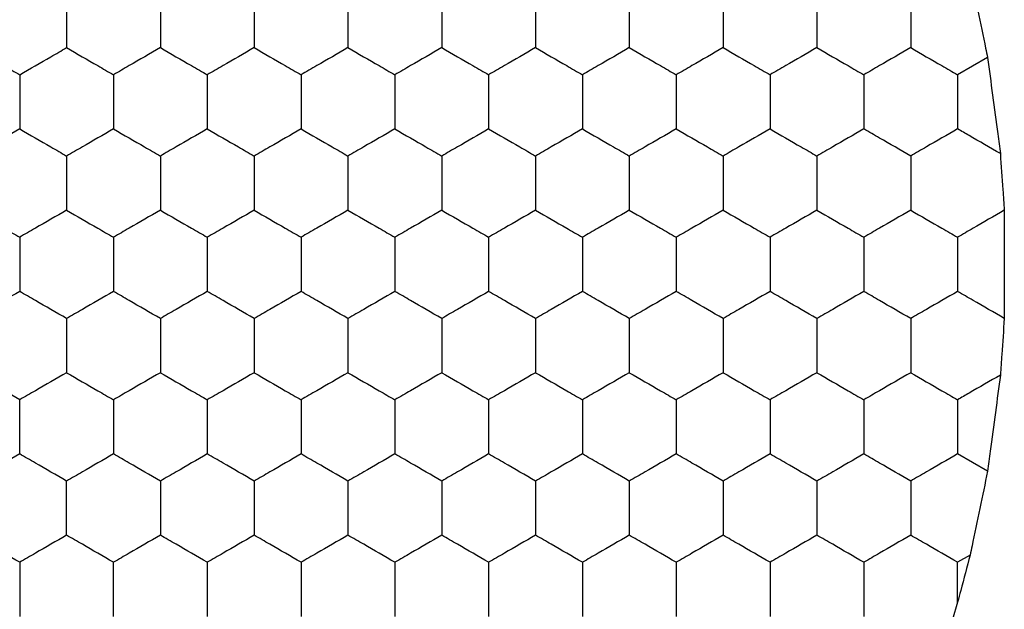
# Model space of a CAD drawing. Units: millimetres. Extents: x 20 to 820, y 20 to 574.
# Drawn here: x 79 to 83, y 432 to 434 of the extents above; entities that cross this region are included whole.
import ezdxf

# ---------------------------------------------------------------- set-up
doc = ezdxf.new("R2010")
doc.units = ezdxf.units.MM
doc.header["$LTSCALE"] = 2

msp = doc.modelspace()

# ---------------------------------------------------------------- linework, layer by layer
at = {"color": 7, "linetype": 'Continuous', "lineweight": 25}
for p, q in [((83.0269, 434.1261), (82.8992, 434.0524)), ((83.0269, 432.3621), (82.8992, 432.4358)), ((82.9527, 432.0048), (82.8992, 431.9739)), ((82.8992, 431.8042), (82.8992, 431.9739)), ((82.8992, 431.8042), (82.878, 431.7307))]:
    msp.add_line(p, q, dxfattribs=at)
for points, knots in [([(82.9527, 434.4834), (82.9636, 434.4314), (82.9853, 434.3273), (83.0111, 434.2027), (83.0243, 434.1391), (83.0269, 434.1261)], [0, 0, 0, 0, 0.4431781, 0.8863199, 1, 1, 1, 1]), ([(79.0992, 434.3988), (79.0992, 434.3475), (79.0992, 434.27), (79.0992, 434.1937), (79.0992, 434.1679)], [0, 0, 0, 0, 0.6614511, 1, 1, 1, 1]), ([(79.4992, 434.3988), (79.4992, 434.3475), (79.4992, 434.27), (79.4992, 434.1937), (79.4992, 434.1679)], [0, 0, 0, 0, 0.6614511, 1, 1, 1, 1]), ([(79.8992, 434.3988), (79.8992, 434.3475), (79.8992, 434.27), (79.8992, 434.1937), (79.8992, 434.1679)], [0, 0, 0, 0, 0.6614511, 1, 1, 1, 1]), ([(80.2992, 434.3988), (80.2992, 434.3475), (80.2992, 434.27), (80.2992, 434.1937), (80.2992, 434.1679)], [0, 0, 0, 0, 0.6614511, 1, 1, 1, 1]), ([(80.6992, 434.3988), (80.6992, 434.3475), (80.6992, 434.27), (80.6992, 434.1937), (80.6992, 434.1679)], [0, 0, 0, 0, 0.6614511, 1, 1, 1, 1]), ([(81.0992, 434.3988), (81.0992, 434.3475), (81.0992, 434.27), (81.0992, 434.1937), (81.0992, 434.1679)], [0, 0, 0, 0, 0.6614511, 1, 1, 1, 1]), ([(81.4992, 434.3988), (81.4992, 434.3475), (81.4992, 434.27), (81.4992, 434.1937), (81.4992, 434.1679)], [0, 0, 0, 0, 0.6614511, 1, 1, 1, 1]), ([(81.8992, 434.3988), (81.8992, 434.3475), (81.8992, 434.27), (81.8992, 434.1937), (81.8992, 434.1679)], [0, 0, 0, 0, 0.6614511, 1, 1, 1, 1]), ([(82.2992, 434.3988), (82.2992, 434.3475), (82.2992, 434.27), (82.2992, 434.1937), (82.2992, 434.1679)], [0, 0, 0, 0, 0.6614511, 1, 1, 1, 1]), ([(82.6992, 434.3988), (82.6992, 434.3475), (82.6992, 434.27), (82.6992, 434.1937), (82.6992, 434.1679)], [0, 0, 0, 0, 0.6614511, 1, 1, 1, 1]), ([(78.6992, 434.1679), (78.7436, 434.1422), (78.8108, 434.1035), (78.8769, 434.0653), (78.8992, 434.0524)], [0, 0, 0, 0, 0.661449, 1, 1, 1, 1]), ([(78.8992, 434.0524), (78.9436, 434.078), (79.0108, 434.1168), (79.0769, 434.1549), (79.0992, 434.1679)], [0, 0, 0, 0, 0.661468, 1, 1, 1, 1]), ([(79.0992, 434.1679), (79.1436, 434.1422), (79.2108, 434.1035), (79.2769, 434.0653), (79.2992, 434.0524)], [0, 0, 0, 0, 0.661468, 1, 1, 1, 1]), ([(79.4992, 434.1679), (79.4548, 434.1422), (79.3877, 434.1035), (79.3216, 434.0653), (79.2992, 434.0524)], [0, 0, 0, 0, 0.661468, 1, 1, 1, 1]), ([(79.4992, 434.1679), (79.5436, 434.1422), (79.6108, 434.1035), (79.6769, 434.0653), (79.6992, 434.0524)], [0, 0, 0, 0, 0.6614127, 1, 1, 1, 1]), ([(79.8992, 434.1679), (79.8548, 434.1422), (79.7877, 434.1035), (79.7216, 434.0653), (79.6992, 434.0524)], [0, 0, 0, 0, 0.661449, 1, 1, 1, 1]), ([(79.8992, 434.1679), (79.9436, 434.1422), (80.0108, 434.1035), (80.0769, 434.0653), (80.0992, 434.0524)], [0, 0, 0, 0, 0.661468, 1, 1, 1, 1]), ([(80.2992, 434.1679), (80.2548, 434.1422), (80.1877, 434.1035), (80.1216, 434.0653), (80.0992, 434.0524)], [0, 0, 0, 0, 0.661468, 1, 1, 1, 1]), ([(80.2992, 434.1679), (80.3436, 434.1422), (80.4108, 434.1035), (80.4769, 434.0653), (80.4992, 434.0524)], [0, 0, 0, 0, 0.6614127, 1, 1, 1, 1]), ([(80.6992, 434.1679), (80.6548, 434.1422), (80.5877, 434.1035), (80.5216, 434.0653), (80.4992, 434.0524)], [0, 0, 0, 0, 0.661449, 1, 1, 1, 1]), ([(80.6992, 434.1679), (80.7436, 434.1422), (80.8108, 434.1035), (80.8769, 434.0653), (80.8992, 434.0524)], [0, 0, 0, 0, 0.661468, 1, 1, 1, 1]), ([(81.0992, 434.1679), (81.0548, 434.1422), (80.9877, 434.1035), (80.9216, 434.0653), (80.8992, 434.0524)], [0, 0, 0, 0, 0.661468, 1, 1, 1, 1]), ([(81.0992, 434.1679), (81.1436, 434.1422), (81.2108, 434.1035), (81.2769, 434.0653), (81.2992, 434.0524)], [0, 0, 0, 0, 0.661468, 1, 1, 1, 1]), ([(81.4992, 434.1679), (81.4548, 434.1422), (81.3877, 434.1035), (81.3216, 434.0653), (81.2992, 434.0524)], [0, 0, 0, 0, 0.661468, 1, 1, 1, 1]), ([(81.4992, 434.1679), (81.5436, 434.1422), (81.6108, 434.1035), (81.6769, 434.0653), (81.6992, 434.0524)], [0, 0, 0, 0, 0.661449, 1, 1, 1, 1]), ([(81.8992, 434.1679), (81.8548, 434.1422), (81.7877, 434.1035), (81.7216, 434.0653), (81.6992, 434.0524)], [0, 0, 0, 0, 0.6614127, 1, 1, 1, 1]), ([(81.8992, 434.1679), (81.9436, 434.1422), (82.0108, 434.1035), (82.0769, 434.0653), (82.0992, 434.0524)], [0, 0, 0, 0, 0.661468, 1, 1, 1, 1]), ([(82.2992, 434.1679), (82.2548, 434.1422), (82.1877, 434.1035), (82.1216, 434.0653), (82.0992, 434.0524)], [0, 0, 0, 0, 0.661468, 1, 1, 1, 1]), ([(82.2992, 434.1679), (82.3436, 434.1422), (82.4108, 434.1035), (82.4769, 434.0653), (82.4992, 434.0524)], [0, 0, 0, 0, 0.661449, 1, 1, 1, 1]), ([(82.6992, 434.1679), (82.6548, 434.1422), (82.5877, 434.1035), (82.5216, 434.0653), (82.4992, 434.0524)], [0, 0, 0, 0, 0.6614127, 1, 1, 1, 1]), ([(82.6992, 434.1679), (82.7436, 434.1422), (82.8108, 434.1035), (82.8769, 434.0653), (82.8992, 434.0524)], [0, 0, 0, 0, 0.661468, 1, 1, 1, 1]), ([(83.0269, 434.1261), (83.0341, 434.0731), (83.0484, 433.9671), (83.0675, 433.8225), (83.0779, 433.7439), (83.0816, 433.7162)], [0, 0, 0, 0, 0.393351, 0.786711, 1, 1, 1, 1]), ([(78.8992, 434.0524), (78.8992, 434.0011), (78.8992, 433.9236), (78.8992, 433.8473), (78.8992, 433.8215)], [0, 0, 0, 0, 0.6614511, 1, 1, 1, 1]), ([(79.2992, 434.0524), (79.2992, 434.0011), (79.2992, 433.9236), (79.2992, 433.8473), (79.2992, 433.8215)], [0, 0, 0, 0, 0.6614511, 1, 1, 1, 1]), ([(79.6992, 434.0524), (79.6992, 434.0011), (79.6992, 433.9236), (79.6992, 433.8473), (79.6992, 433.8215)], [0, 0, 0, 0, 0.6614511, 1, 1, 1, 1]), ([(80.0992, 434.0524), (80.0992, 434.0011), (80.0992, 433.9236), (80.0992, 433.8473), (80.0992, 433.8215)], [0, 0, 0, 0, 0.6614511, 1, 1, 1, 1]), ([(80.4992, 434.0524), (80.4992, 434.0011), (80.4992, 433.9236), (80.4992, 433.8473), (80.4992, 433.8215)], [0, 0, 0, 0, 0.6614511, 1, 1, 1, 1]), ([(80.8992, 434.0524), (80.8992, 434.0011), (80.8992, 433.9236), (80.8992, 433.8473), (80.8992, 433.8215)], [0, 0, 0, 0, 0.6614511, 1, 1, 1, 1]), ([(81.2992, 434.0524), (81.2992, 434.0011), (81.2992, 433.9236), (81.2992, 433.8473), (81.2992, 433.8215)], [0, 0, 0, 0, 0.6614511, 1, 1, 1, 1]), ([(81.6992, 434.0524), (81.6992, 434.0011), (81.6992, 433.9236), (81.6992, 433.8473), (81.6992, 433.8215)], [0, 0, 0, 0, 0.6614511, 1, 1, 1, 1]), ([(82.0992, 434.0524), (82.0992, 434.0011), (82.0992, 433.9236), (82.0992, 433.8473), (82.0992, 433.8215)], [0, 0, 0, 0, 0.6614511, 1, 1, 1, 1]), ([(82.4992, 434.0524), (82.4992, 434.0011), (82.4992, 433.9236), (82.4992, 433.8473), (82.4992, 433.8215)], [0, 0, 0, 0, 0.6614511, 1, 1, 1, 1]), ([(82.8992, 434.0524), (82.8992, 434.0011), (82.8992, 433.9236), (82.8992, 433.8473), (82.8992, 433.8215)], [0, 0, 0, 0, 0.6614511, 1, 1, 1, 1]), ([(78.8992, 433.8215), (78.8548, 433.7958), (78.7877, 433.7571), (78.7216, 433.7189), (78.6992, 433.706)], [0, 0, 0, 0, 0.661454, 1, 1, 1, 1]), ([(78.8992, 433.8215), (78.9436, 433.7958), (79.0108, 433.7571), (79.0769, 433.7189), (79.0992, 433.706)], [0, 0, 0, 0, 0.661473, 1, 1, 1, 1]), ([(79.2992, 433.8215), (79.2548, 433.7958), (79.1877, 433.757), (79.1216, 433.7189), (79.0992, 433.706)], [0, 0, 0, 0, 0.661418, 1, 1, 1, 1]), ([(79.2992, 433.8215), (79.3436, 433.7958), (79.4108, 433.7571), (79.4769, 433.7189), (79.4992, 433.706)], [0, 0, 0, 0, 0.661473, 1, 1, 1, 1]), ([(79.6992, 433.8215), (79.6548, 433.7958), (79.5877, 433.7571), (79.5216, 433.7189), (79.4992, 433.706)], [0, 0, 0, 0, 0.661473, 1, 1, 1, 1]), ([(79.6992, 433.8215), (79.7436, 433.7958), (79.8108, 433.7571), (79.8769, 433.7189), (79.8992, 433.706)], [0, 0, 0, 0, 0.661454, 1, 1, 1, 1]), ([(80.0992, 433.8215), (80.0548, 433.7958), (79.9877, 433.757), (79.9216, 433.7189), (79.8992, 433.706)], [0, 0, 0, 0, 0.661418, 1, 1, 1, 1]), ([(80.0992, 433.8215), (80.1436, 433.7958), (80.2108, 433.7571), (80.2769, 433.7189), (80.2992, 433.706)], [0, 0, 0, 0, 0.661473, 1, 1, 1, 1]), ([(80.4992, 433.8215), (80.4548, 433.7958), (80.3877, 433.7571), (80.3216, 433.7189), (80.2992, 433.706)], [0, 0, 0, 0, 0.661473, 1, 1, 1, 1]), ([(80.4992, 433.8215), (80.5436, 433.7958), (80.6108, 433.7571), (80.6769, 433.7189), (80.6992, 433.706)], [0, 0, 0, 0, 0.661454, 1, 1, 1, 1]), ([(80.8992, 433.8215), (80.8548, 433.7958), (80.7877, 433.757), (80.7216, 433.7189), (80.6992, 433.706)], [0, 0, 0, 0, 0.661418, 1, 1, 1, 1]), ([(80.8992, 433.8215), (80.9436, 433.7958), (81.0108, 433.7571), (81.0769, 433.7189), (81.0992, 433.706)], [0, 0, 0, 0, 0.661473, 1, 1, 1, 1]), ([(81.2992, 433.8215), (81.2548, 433.7958), (81.1877, 433.7571), (81.1216, 433.7189), (81.0992, 433.706)], [0, 0, 0, 0, 0.661473, 1, 1, 1, 1]), ([(81.2992, 433.8215), (81.3436, 433.7958), (81.4108, 433.757), (81.4769, 433.7189), (81.4992, 433.706)], [0, 0, 0, 0, 0.661418, 1, 1, 1, 1]), ([(81.6992, 433.8215), (81.6548, 433.7958), (81.5877, 433.7571), (81.5216, 433.7189), (81.4992, 433.706)], [0, 0, 0, 0, 0.661454, 1, 1, 1, 1]), ([(81.6992, 433.8215), (81.7436, 433.7958), (81.8108, 433.7571), (81.8769, 433.7189), (81.8992, 433.706)], [0, 0, 0, 0, 0.661473, 1, 1, 1, 1]), ([(82.0992, 433.8215), (82.0548, 433.7958), (81.9877, 433.7571), (81.9216, 433.7189), (81.8992, 433.706)], [0, 0, 0, 0, 0.661473, 1, 1, 1, 1]), ([(82.0992, 433.8215), (82.1436, 433.7958), (82.2108, 433.757), (82.2769, 433.7189), (82.2992, 433.706)], [0, 0, 0, 0, 0.661418, 1, 1, 1, 1]), ([(82.4992, 433.8215), (82.4548, 433.7958), (82.3877, 433.7571), (82.3216, 433.7189), (82.2992, 433.706)], [0, 0, 0, 0, 0.661454, 1, 1, 1, 1]), ([(82.6992, 433.706), (82.6548, 433.7316), (82.5877, 433.7704), (82.5216, 433.8085), (82.4992, 433.8215)], [0, 0, 0, 0, 0.66141, 1, 1, 1, 1]), ([(82.8992, 433.8215), (82.8548, 433.7958), (82.7877, 433.7571), (82.7216, 433.7189), (82.6992, 433.706)], [0, 0, 0, 0, 0.661473, 1, 1, 1, 1]), ([(83.0816, 433.7162), (83.0369, 433.742), (82.9754, 433.7775), (82.9156, 433.812), (82.8992, 433.8215)], [0, 0, 0, 0, 0.7268051, 1, 1, 1, 1]), ([(79.0992, 433.706), (79.0992, 433.6547), (79.0992, 433.5772), (79.0992, 433.5009), (79.0992, 433.475)], [0, 0, 0, 0, 0.661457, 1, 1, 1, 1]), ([(79.4992, 433.706), (79.4992, 433.6547), (79.4992, 433.5772), (79.4992, 433.5009), (79.4992, 433.475)], [0, 0, 0, 0, 0.661457, 1, 1, 1, 1]), ([(79.8992, 433.706), (79.8992, 433.6547), (79.8992, 433.5772), (79.8992, 433.5009), (79.8992, 433.475)], [0, 0, 0, 0, 0.661457, 1, 1, 1, 1]), ([(80.2992, 433.706), (80.2992, 433.6547), (80.2992, 433.5772), (80.2992, 433.5009), (80.2992, 433.475)], [0, 0, 0, 0, 0.661457, 1, 1, 1, 1]), ([(80.6992, 433.706), (80.6992, 433.6547), (80.6992, 433.5772), (80.6992, 433.5009), (80.6992, 433.475)], [0, 0, 0, 0, 0.661457, 1, 1, 1, 1]), ([(81.0992, 433.706), (81.0992, 433.6547), (81.0992, 433.5772), (81.0992, 433.5009), (81.0992, 433.475)], [0, 0, 0, 0, 0.661457, 1, 1, 1, 1]), ([(81.4992, 433.706), (81.4992, 433.6547), (81.4992, 433.5772), (81.4992, 433.5009), (81.4992, 433.475)], [0, 0, 0, 0, 0.661457, 1, 1, 1, 1]), ([(81.8992, 433.706), (81.8992, 433.6547), (81.8992, 433.5772), (81.8992, 433.5009), (81.8992, 433.475)], [0, 0, 0, 0, 0.661457, 1, 1, 1, 1]), ([(82.2992, 433.706), (82.2992, 433.6547), (82.2992, 433.5772), (82.2992, 433.5009), (82.2992, 433.475)], [0, 0, 0, 0, 0.661457, 1, 1, 1, 1]), ([(82.6992, 433.706), (82.6992, 433.6547), (82.6992, 433.5772), (82.6992, 433.5009), (82.6992, 433.475)], [0, 0, 0, 0, 0.661457, 1, 1, 1, 1]), ([(83.0816, 433.7162), (83.0851, 433.6645), (83.0908, 433.5832), (83.0963, 433.5036), (83.0983, 433.4745)], [0, 0, 0, 0, 0.634894, 1, 1, 1, 1]), ([(78.6992, 433.475), (78.7436, 433.4494), (78.8108, 433.4106), (78.8769, 433.3725), (78.8992, 433.3596)], [0, 0, 0, 0, 0.6614462, 1, 1, 1, 1]), ([(79.0992, 433.475), (79.0548, 433.4494), (78.9877, 433.4106), (78.9216, 433.3725), (78.8992, 433.3596)], [0, 0, 0, 0, 0.66141, 1, 1, 1, 1]), ([(79.0992, 433.475), (79.1436, 433.4494), (79.2108, 433.4106), (79.2769, 433.3725), (79.2992, 433.3596)], [0, 0, 0, 0, 0.661465, 1, 1, 1, 1]), ([(79.4992, 433.475), (79.4548, 433.4494), (79.3877, 433.4106), (79.3216, 433.3725), (79.2992, 433.3596)], [0, 0, 0, 0, 0.661465, 1, 1, 1, 1]), ([(79.4992, 433.475), (79.5436, 433.4494), (79.6108, 433.4106), (79.6769, 433.3725), (79.6992, 433.3596)], [0, 0, 0, 0, 0.66141, 1, 1, 1, 1]), ([(79.8992, 433.475), (79.8548, 433.4494), (79.7877, 433.4106), (79.7216, 433.3725), (79.6992, 433.3596)], [0, 0, 0, 0, 0.6614462, 1, 1, 1, 1]), ([(79.8992, 433.475), (79.9436, 433.4494), (80.0108, 433.4106), (80.0769, 433.3725), (80.0992, 433.3596)], [0, 0, 0, 0, 0.661465, 1, 1, 1, 1]), ([(80.2992, 433.475), (80.2548, 433.4494), (80.1877, 433.4106), (80.1216, 433.3725), (80.0992, 433.3596)], [0, 0, 0, 0, 0.661465, 1, 1, 1, 1]), ([(80.2992, 433.475), (80.3436, 433.4494), (80.4108, 433.4106), (80.4769, 433.3725), (80.4992, 433.3596)], [0, 0, 0, 0, 0.66141, 1, 1, 1, 1]), ([(80.6992, 433.475), (80.6548, 433.4494), (80.5877, 433.4106), (80.5216, 433.3725), (80.4992, 433.3596)], [0, 0, 0, 0, 0.6614462, 1, 1, 1, 1]), ([(80.6992, 433.475), (80.7436, 433.4494), (80.8108, 433.4106), (80.8769, 433.3725), (80.8992, 433.3596)], [0, 0, 0, 0, 0.661465, 1, 1, 1, 1]), ([(81.0992, 433.475), (81.0548, 433.4494), (80.9877, 433.4106), (80.9216, 433.3725), (80.8992, 433.3596)], [0, 0, 0, 0, 0.661465, 1, 1, 1, 1]), ([(81.0992, 433.475), (81.1436, 433.4494), (81.2108, 433.4106), (81.2769, 433.3725), (81.2992, 433.3596)], [0, 0, 0, 0, 0.661465, 1, 1, 1, 1]), ([(81.4992, 433.475), (81.4548, 433.4494), (81.3877, 433.4106), (81.3216, 433.3725), (81.2992, 433.3596)], [0, 0, 0, 0, 0.661465, 1, 1, 1, 1]), ([(81.4992, 433.475), (81.5436, 433.4494), (81.6108, 433.4106), (81.6769, 433.3725), (81.6992, 433.3596)], [0, 0, 0, 0, 0.6614462, 1, 1, 1, 1]), ([(81.8992, 433.475), (81.8548, 433.4494), (81.7877, 433.4106), (81.7216, 433.3725), (81.6992, 433.3596)], [0, 0, 0, 0, 0.66141, 1, 1, 1, 1]), ([(81.8992, 433.475), (81.9436, 433.4494), (82.0108, 433.4106), (82.0769, 433.3725), (82.0992, 433.3596)], [0, 0, 0, 0, 0.661465, 1, 1, 1, 1]), ([(82.2992, 433.475), (82.2548, 433.4494), (82.1877, 433.4106), (82.1216, 433.3725), (82.0992, 433.3596)], [0, 0, 0, 0, 0.661465, 1, 1, 1, 1]), ([(82.2992, 433.475), (82.3436, 433.4494), (82.4108, 433.4106), (82.4769, 433.3725), (82.4992, 433.3596)], [0, 0, 0, 0, 0.6614462, 1, 1, 1, 1]), ([(82.6992, 433.475), (82.6548, 433.4494), (82.5877, 433.4106), (82.5216, 433.3725), (82.4992, 433.3596)], [0, 0, 0, 0, 0.66141, 1, 1, 1, 1]), ([(82.6992, 433.475), (82.7436, 433.4494), (82.8108, 433.4106), (82.8769, 433.3725), (82.8992, 433.3596)], [0, 0, 0, 0, 0.661465, 1, 1, 1, 1]), ([(83.0983, 433.4745), (83.0539, 433.4489), (82.987, 433.4103), (82.9213, 433.3723), (82.8992, 433.3596)], [0, 0, 0, 0, 0.6646171, 1, 1, 1, 1]), ([(83.0983, 433.4745), (83.0984, 433.4222), (83.0985, 433.3175), (83.0984, 433.1528), (83.0984, 433.0573), (83.0983, 433.0137)], [0, 0, 0, 0, 0.3520812, 0.7041515, 1, 1, 1, 1]), ([(78.8992, 433.3596), (78.8992, 433.3083), (78.8992, 433.2308), (78.8992, 433.1545), (78.8992, 433.1286)], [0, 0, 0, 0, 0.6614407, 1, 1, 1, 1]), ([(79.2992, 433.3596), (79.2992, 433.3083), (79.2992, 433.2308), (79.2992, 433.1545), (79.2992, 433.1286)], [0, 0, 0, 0, 0.6614407, 1, 1, 1, 1]), ([(79.6992, 433.3596), (79.6992, 433.3083), (79.6992, 433.2308), (79.6992, 433.1545), (79.6992, 433.1286)], [0, 0, 0, 0, 0.6614407, 1, 1, 1, 1]), ([(80.0992, 433.3596), (80.0992, 433.3083), (80.0992, 433.2308), (80.0992, 433.1545), (80.0992, 433.1286)], [0, 0, 0, 0, 0.6614407, 1, 1, 1, 1]), ([(80.4992, 433.3596), (80.4992, 433.3083), (80.4992, 433.2308), (80.4992, 433.1545), (80.4992, 433.1286)], [0, 0, 0, 0, 0.6614407, 1, 1, 1, 1]), ([(80.8992, 433.3596), (80.8992, 433.3083), (80.8992, 433.2308), (80.8992, 433.1545), (80.8992, 433.1286)], [0, 0, 0, 0, 0.6614407, 1, 1, 1, 1]), ([(81.2992, 433.3596), (81.2992, 433.3083), (81.2992, 433.2308), (81.2992, 433.1545), (81.2992, 433.1286)], [0, 0, 0, 0, 0.6614407, 1, 1, 1, 1]), ([(81.6992, 433.3596), (81.6992, 433.3083), (81.6992, 433.2308), (81.6992, 433.1545), (81.6992, 433.1286)], [0, 0, 0, 0, 0.6614407, 1, 1, 1, 1]), ([(82.0992, 433.3596), (82.0992, 433.3083), (82.0992, 433.2308), (82.0992, 433.1545), (82.0992, 433.1286)], [0, 0, 0, 0, 0.6614407, 1, 1, 1, 1]), ([(82.4992, 433.3596), (82.4992, 433.3083), (82.4992, 433.2308), (82.4992, 433.1545), (82.4992, 433.1286)], [0, 0, 0, 0, 0.6614407, 1, 1, 1, 1]), ([(82.8992, 433.3596), (82.8992, 433.3083), (82.8992, 433.2308), (82.8992, 433.1545), (82.8992, 433.1286)], [0, 0, 0, 0, 0.6614407, 1, 1, 1, 1]), ([(78.8992, 433.1286), (78.8548, 433.103), (78.7877, 433.0642), (78.7216, 433.0261), (78.6992, 433.0132)], [0, 0, 0, 0, 0.6614462, 1, 1, 1, 1]), ([(79.0992, 433.0132), (79.0548, 433.0388), (78.9877, 433.0776), (78.9216, 433.1157), (78.8992, 433.1286)], [0, 0, 0, 0, 0.661418, 1, 1, 1, 1]), ([(79.2992, 433.1286), (79.2548, 433.103), (79.1877, 433.0642), (79.1216, 433.0261), (79.0992, 433.0132)], [0, 0, 0, 0, 0.66141, 1, 1, 1, 1]), ([(79.4992, 433.0132), (79.4548, 433.0388), (79.3877, 433.0776), (79.3216, 433.1157), (79.2992, 433.1286)], [0, 0, 0, 0, 0.661473, 1, 1, 1, 1]), ([(79.6992, 433.1286), (79.6548, 433.103), (79.5877, 433.0642), (79.5216, 433.0261), (79.4992, 433.0132)], [0, 0, 0, 0, 0.661465, 1, 1, 1, 1]), ([(79.8992, 433.0132), (79.8548, 433.0388), (79.7877, 433.0776), (79.7216, 433.1157), (79.6992, 433.1286)], [0, 0, 0, 0, 0.661454, 1, 1, 1, 1]), ([(80.0992, 433.1286), (80.0548, 433.103), (79.9877, 433.0642), (79.9216, 433.0261), (79.8992, 433.0132)], [0, 0, 0, 0, 0.66141, 1, 1, 1, 1]), ([(80.2992, 433.0132), (80.2548, 433.0388), (80.1877, 433.0776), (80.1216, 433.1157), (80.0992, 433.1286)], [0, 0, 0, 0, 0.661473, 1, 1, 1, 1]), ([(80.4992, 433.1286), (80.4548, 433.103), (80.3877, 433.0642), (80.3216, 433.0261), (80.2992, 433.0132)], [0, 0, 0, 0, 0.661465, 1, 1, 1, 1]), ([(80.6992, 433.0132), (80.6548, 433.0388), (80.5877, 433.0776), (80.5216, 433.1157), (80.4992, 433.1286)], [0, 0, 0, 0, 0.661454, 1, 1, 1, 1]), ([(80.8992, 433.1286), (80.8548, 433.103), (80.7877, 433.0642), (80.7216, 433.0261), (80.6992, 433.0132)], [0, 0, 0, 0, 0.66141, 1, 1, 1, 1]), ([(81.0992, 433.0132), (81.0548, 433.0388), (80.9877, 433.0776), (80.9216, 433.1157), (80.8992, 433.1286)], [0, 0, 0, 0, 0.661473, 1, 1, 1, 1]), ([(81.2992, 433.1286), (81.2548, 433.103), (81.1877, 433.0642), (81.1216, 433.0261), (81.0992, 433.0132)], [0, 0, 0, 0, 0.661465, 1, 1, 1, 1]), ([(81.4992, 433.0132), (81.4548, 433.0388), (81.3877, 433.0776), (81.3216, 433.1157), (81.2992, 433.1286)], [0, 0, 0, 0, 0.661473, 1, 1, 1, 1]), ([(81.6992, 433.1286), (81.6548, 433.103), (81.5877, 433.0642), (81.5216, 433.0261), (81.4992, 433.0132)], [0, 0, 0, 0, 0.6614462, 1, 1, 1, 1]), ([(81.8992, 433.0132), (81.8548, 433.0388), (81.7877, 433.0776), (81.7216, 433.1157), (81.6992, 433.1286)], [0, 0, 0, 0, 0.661418, 1, 1, 1, 1]), ([(82.0992, 433.1286), (82.0548, 433.103), (81.9877, 433.0642), (81.9216, 433.0261), (81.8992, 433.0132)], [0, 0, 0, 0, 0.661465, 1, 1, 1, 1]), ([(82.2992, 433.0132), (82.2548, 433.0388), (82.1877, 433.0776), (82.1216, 433.1157), (82.0992, 433.1286)], [0, 0, 0, 0, 0.661473, 1, 1, 1, 1]), ([(82.4992, 433.1286), (82.4548, 433.103), (82.3877, 433.0642), (82.3216, 433.0261), (82.2992, 433.0132)], [0, 0, 0, 0, 0.6614462, 1, 1, 1, 1]), ([(82.6992, 433.0132), (82.6548, 433.0388), (82.5877, 433.0776), (82.5216, 433.1157), (82.4992, 433.1286)], [0, 0, 0, 0, 0.661418, 1, 1, 1, 1]), ([(82.8992, 433.1286), (82.8548, 433.103), (82.7877, 433.0642), (82.7216, 433.0261), (82.6992, 433.0132)], [0, 0, 0, 0, 0.661465, 1, 1, 1, 1]), ([(83.0983, 433.0137), (83.0539, 433.0393), (82.987, 433.0779), (82.9213, 433.1159), (82.8992, 433.1286)], [0, 0, 0, 0, 0.6646144, 1, 1, 1, 1]), ([(79.0992, 433.0132), (79.0992, 432.9619), (79.0992, 432.8844), (79.0992, 432.8081), (79.0992, 432.7822)], [0, 0, 0, 0, 0.6614511, 1, 1, 1, 1]), ([(79.4992, 433.0132), (79.4992, 432.9619), (79.4992, 432.8844), (79.4992, 432.8081), (79.4992, 432.7822)], [0, 0, 0, 0, 0.6614511, 1, 1, 1, 1]), ([(79.8992, 433.0132), (79.8992, 432.9619), (79.8992, 432.8844), (79.8992, 432.8081), (79.8992, 432.7822)], [0, 0, 0, 0, 0.6614511, 1, 1, 1, 1]), ([(80.2992, 433.0132), (80.2992, 432.9619), (80.2992, 432.8844), (80.2992, 432.8081), (80.2992, 432.7822)], [0, 0, 0, 0, 0.6614511, 1, 1, 1, 1]), ([(80.6992, 433.0132), (80.6992, 432.9619), (80.6992, 432.8844), (80.6992, 432.8081), (80.6992, 432.7822)], [0, 0, 0, 0, 0.6614511, 1, 1, 1, 1]), ([(81.0992, 433.0132), (81.0992, 432.9619), (81.0992, 432.8844), (81.0992, 432.8081), (81.0992, 432.7822)], [0, 0, 0, 0, 0.6614511, 1, 1, 1, 1]), ([(81.4992, 433.0132), (81.4992, 432.9619), (81.4992, 432.8844), (81.4992, 432.8081), (81.4992, 432.7822)], [0, 0, 0, 0, 0.6614511, 1, 1, 1, 1]), ([(81.8992, 433.0132), (81.8992, 432.9619), (81.8992, 432.8844), (81.8992, 432.8081), (81.8992, 432.7822)], [0, 0, 0, 0, 0.6614511, 1, 1, 1, 1]), ([(82.2992, 433.0132), (82.2992, 432.9619), (82.2992, 432.8844), (82.2992, 432.8081), (82.2992, 432.7822)], [0, 0, 0, 0, 0.6614511, 1, 1, 1, 1]), ([(82.6992, 433.0132), (82.6992, 432.9619), (82.6992, 432.8844), (82.6992, 432.8081), (82.6992, 432.7822)], [0, 0, 0, 0, 0.6614511, 1, 1, 1, 1]), ([(83.0983, 433.0137), (83.0948, 432.9624), (83.0891, 432.8816), (83.0836, 432.8013), (83.0816, 432.772)], [0, 0, 0, 0, 0.634886, 1, 1, 1, 1]), ([(78.8992, 432.6668), (78.8548, 432.6924), (78.7877, 432.7312), (78.7216, 432.7693), (78.6992, 432.7822)], [0, 0, 0, 0, 0.661449, 1, 1, 1, 1]), ([(79.0992, 432.7822), (79.0548, 432.7566), (78.9877, 432.7178), (78.9216, 432.6797), (78.8992, 432.6668)], [0, 0, 0, 0, 0.6614127, 1, 1, 1, 1]), ([(79.0992, 432.7822), (79.1436, 432.7566), (79.2108, 432.7178), (79.2769, 432.6797), (79.2992, 432.6668)], [0, 0, 0, 0, 0.661468, 1, 1, 1, 1]), ([(79.4992, 432.7822), (79.4548, 432.7566), (79.3877, 432.7178), (79.3216, 432.6797), (79.2992, 432.6668)], [0, 0, 0, 0, 0.661468, 1, 1, 1, 1]), ([(79.4992, 432.7822), (79.5436, 432.7566), (79.6108, 432.7178), (79.6769, 432.6797), (79.6992, 432.6668)], [0, 0, 0, 0, 0.6614127, 1, 1, 1, 1]), ([(79.8992, 432.7822), (79.8548, 432.7566), (79.7877, 432.7178), (79.7216, 432.6797), (79.6992, 432.6668)], [0, 0, 0, 0, 0.661449, 1, 1, 1, 1]), ([(79.8992, 432.7822), (79.9436, 432.7566), (80.0108, 432.7178), (80.0769, 432.6797), (80.0992, 432.6668)], [0, 0, 0, 0, 0.661468, 1, 1, 1, 1]), ([(80.2992, 432.7822), (80.2548, 432.7566), (80.1877, 432.7178), (80.1216, 432.6797), (80.0992, 432.6668)], [0, 0, 0, 0, 0.661468, 1, 1, 1, 1]), ([(80.2992, 432.7822), (80.3436, 432.7566), (80.4108, 432.7178), (80.4769, 432.6797), (80.4992, 432.6668)], [0, 0, 0, 0, 0.6614127, 1, 1, 1, 1]), ([(80.6992, 432.7822), (80.6548, 432.7566), (80.5877, 432.7178), (80.5216, 432.6797), (80.4992, 432.6668)], [0, 0, 0, 0, 0.661449, 1, 1, 1, 1]), ([(80.6992, 432.7822), (80.7436, 432.7566), (80.8108, 432.7178), (80.8769, 432.6797), (80.8992, 432.6668)], [0, 0, 0, 0, 0.661468, 1, 1, 1, 1]), ([(81.0992, 432.7822), (81.0548, 432.7566), (80.9877, 432.7178), (80.9216, 432.6797), (80.8992, 432.6668)], [0, 0, 0, 0, 0.661468, 1, 1, 1, 1]), ([(81.0992, 432.7822), (81.1436, 432.7566), (81.2108, 432.7178), (81.2769, 432.6797), (81.2992, 432.6668)], [0, 0, 0, 0, 0.661468, 1, 1, 1, 1]), ([(81.4992, 432.7822), (81.4548, 432.7566), (81.3877, 432.7178), (81.3216, 432.6797), (81.2992, 432.6668)], [0, 0, 0, 0, 0.661468, 1, 1, 1, 1]), ([(81.4992, 432.7822), (81.5436, 432.7566), (81.6108, 432.7178), (81.6769, 432.6797), (81.6992, 432.6668)], [0, 0, 0, 0, 0.661449, 1, 1, 1, 1]), ([(81.8992, 432.7822), (81.8548, 432.7566), (81.7877, 432.7178), (81.7216, 432.6797), (81.6992, 432.6668)], [0, 0, 0, 0, 0.6614127, 1, 1, 1, 1]), ([(81.8992, 432.7822), (81.9436, 432.7566), (82.0108, 432.7178), (82.0769, 432.6797), (82.0992, 432.6668)], [0, 0, 0, 0, 0.661468, 1, 1, 1, 1]), ([(82.2992, 432.7822), (82.2548, 432.7566), (82.1877, 432.7178), (82.1216, 432.6797), (82.0992, 432.6668)], [0, 0, 0, 0, 0.661468, 1, 1, 1, 1]), ([(82.2992, 432.7822), (82.3436, 432.7566), (82.4108, 432.7178), (82.4769, 432.6797), (82.4992, 432.6668)], [0, 0, 0, 0, 0.661449, 1, 1, 1, 1]), ([(82.6992, 432.7822), (82.6548, 432.7566), (82.5877, 432.7178), (82.5216, 432.6797), (82.4992, 432.6668)], [0, 0, 0, 0, 0.6614127, 1, 1, 1, 1]), ([(82.6992, 432.7822), (82.7436, 432.7566), (82.8108, 432.7178), (82.8769, 432.6797), (82.8992, 432.6668)], [0, 0, 0, 0, 0.661468, 1, 1, 1, 1]), ([(83.0816, 432.772), (83.0369, 432.7462), (82.9754, 432.7108), (82.9156, 432.6762), (82.8992, 432.6668)], [0, 0, 0, 0, 0.726796, 1, 1, 1, 1]), ([(83.0816, 432.772), (83.0747, 432.7197), (83.0609, 432.6152), (83.0414, 432.4702), (83.0307, 432.3902), (83.0269, 432.3621)], [0, 0, 0, 0, 0.393423, 0.786856, 1, 1, 1, 1]), ([(78.8992, 432.4358), (78.8992, 432.4871), (78.8992, 432.5646), (78.8992, 432.6409), (78.8992, 432.6668)], [0, 0, 0, 0, 0.6614511, 1, 1, 1, 1]), ([(79.2992, 432.6668), (79.2992, 432.6155), (79.2992, 432.538), (79.2992, 432.4616), (79.2992, 432.4358)], [0, 0, 0, 0, 0.6614511, 1, 1, 1, 1]), ([(79.6992, 432.6668), (79.6992, 432.6155), (79.6992, 432.538), (79.6992, 432.4616), (79.6992, 432.4358)], [0, 0, 0, 0, 0.6614511, 1, 1, 1, 1]), ([(80.0992, 432.6668), (80.0992, 432.6155), (80.0992, 432.538), (80.0992, 432.4616), (80.0992, 432.4358)], [0, 0, 0, 0, 0.6614511, 1, 1, 1, 1]), ([(80.4992, 432.6668), (80.4992, 432.6155), (80.4992, 432.538), (80.4992, 432.4616), (80.4992, 432.4358)], [0, 0, 0, 0, 0.6614511, 1, 1, 1, 1]), ([(80.8992, 432.6668), (80.8992, 432.6155), (80.8992, 432.538), (80.8992, 432.4616), (80.8992, 432.4358)], [0, 0, 0, 0, 0.6614511, 1, 1, 1, 1]), ([(81.2992, 432.6668), (81.2992, 432.6155), (81.2992, 432.538), (81.2992, 432.4616), (81.2992, 432.4358)], [0, 0, 0, 0, 0.6614511, 1, 1, 1, 1]), ([(81.6992, 432.6668), (81.6992, 432.6155), (81.6992, 432.538), (81.6992, 432.4616), (81.6992, 432.4358)], [0, 0, 0, 0, 0.6614511, 1, 1, 1, 1]), ([(82.0992, 432.6668), (82.0992, 432.6155), (82.0992, 432.538), (82.0992, 432.4616), (82.0992, 432.4358)], [0, 0, 0, 0, 0.6614511, 1, 1, 1, 1]), ([(82.4992, 432.6668), (82.4992, 432.6155), (82.4992, 432.538), (82.4992, 432.4616), (82.4992, 432.4358)], [0, 0, 0, 0, 0.6614511, 1, 1, 1, 1]), ([(82.8992, 432.6668), (82.8992, 432.6155), (82.8992, 432.538), (82.8992, 432.4616), (82.8992, 432.4358)], [0, 0, 0, 0, 0.6614511, 1, 1, 1, 1]), ([(78.8992, 432.4358), (78.8548, 432.4102), (78.7877, 432.3714), (78.7216, 432.3333), (78.6992, 432.3203)], [0, 0, 0, 0, 0.661454, 1, 1, 1, 1]), ([(79.0992, 432.3203), (79.0548, 432.346), (78.9877, 432.3847), (78.9216, 432.4229), (78.8992, 432.4358)], [0, 0, 0, 0, 0.66141, 1, 1, 1, 1]), ([(79.2992, 432.4358), (79.2548, 432.4102), (79.1877, 432.3714), (79.1216, 432.3333), (79.0992, 432.3203)], [0, 0, 0, 0, 0.661418, 1, 1, 1, 1]), ([(79.4992, 432.3203), (79.4548, 432.346), (79.3877, 432.3847), (79.3216, 432.4229), (79.2992, 432.4358)], [0, 0, 0, 0, 0.661465, 1, 1, 1, 1]), ([(79.6992, 432.4358), (79.6548, 432.4102), (79.5877, 432.3714), (79.5216, 432.3333), (79.4992, 432.3203)], [0, 0, 0, 0, 0.661473, 1, 1, 1, 1]), ([(79.8992, 432.3203), (79.8548, 432.346), (79.7877, 432.3847), (79.7216, 432.4229), (79.6992, 432.4358)], [0, 0, 0, 0, 0.6614462, 1, 1, 1, 1]), ([(80.0992, 432.4358), (80.0548, 432.4102), (79.9877, 432.3714), (79.9216, 432.3333), (79.8992, 432.3203)], [0, 0, 0, 0, 0.661418, 1, 1, 1, 1]), ([(80.2992, 432.3203), (80.2548, 432.346), (80.1877, 432.3847), (80.1216, 432.4229), (80.0992, 432.4358)], [0, 0, 0, 0, 0.661465, 1, 1, 1, 1]), ([(80.4992, 432.4358), (80.4548, 432.4102), (80.3877, 432.3714), (80.3216, 432.3333), (80.2992, 432.3203)], [0, 0, 0, 0, 0.661473, 1, 1, 1, 1]), ([(80.6992, 432.3203), (80.6548, 432.346), (80.5877, 432.3847), (80.5216, 432.4229), (80.4992, 432.4358)], [0, 0, 0, 0, 0.6614462, 1, 1, 1, 1]), ([(80.8992, 432.4358), (80.8548, 432.4102), (80.7877, 432.3714), (80.7216, 432.3333), (80.6992, 432.3203)], [0, 0, 0, 0, 0.661418, 1, 1, 1, 1]), ([(81.0992, 432.3203), (81.0548, 432.346), (80.9877, 432.3847), (80.9216, 432.4229), (80.8992, 432.4358)], [0, 0, 0, 0, 0.661465, 1, 1, 1, 1]), ([(81.2992, 432.4358), (81.2548, 432.4102), (81.1877, 432.3714), (81.1216, 432.3333), (81.0992, 432.3203)], [0, 0, 0, 0, 0.661473, 1, 1, 1, 1]), ([(81.4992, 432.3203), (81.4548, 432.346), (81.3877, 432.3847), (81.3216, 432.4229), (81.2992, 432.4358)], [0, 0, 0, 0, 0.661465, 1, 1, 1, 1]), ([(81.6992, 432.4358), (81.6548, 432.4102), (81.5877, 432.3714), (81.5216, 432.3333), (81.4992, 432.3203)], [0, 0, 0, 0, 0.661454, 1, 1, 1, 1]), ([(81.8992, 432.3203), (81.8548, 432.346), (81.7877, 432.3847), (81.7216, 432.4229), (81.6992, 432.4358)], [0, 0, 0, 0, 0.66141, 1, 1, 1, 1]), ([(82.0992, 432.4358), (82.0548, 432.4102), (81.9877, 432.3714), (81.9216, 432.3333), (81.8992, 432.3203)], [0, 0, 0, 0, 0.661473, 1, 1, 1, 1]), ([(82.2992, 432.3203), (82.2548, 432.346), (82.1877, 432.3847), (82.1216, 432.4229), (82.0992, 432.4358)], [0, 0, 0, 0, 0.661465, 1, 1, 1, 1]), ([(82.4992, 432.4358), (82.4548, 432.4102), (82.3877, 432.3714), (82.3216, 432.3333), (82.2992, 432.3203)], [0, 0, 0, 0, 0.661454, 1, 1, 1, 1]), ([(82.6992, 432.3203), (82.6548, 432.346), (82.5877, 432.3847), (82.5216, 432.4229), (82.4992, 432.4358)], [0, 0, 0, 0, 0.66141, 1, 1, 1, 1]), ([(82.8992, 432.4358), (82.8548, 432.4102), (82.7877, 432.3714), (82.7216, 432.3333), (82.6992, 432.3203)], [0, 0, 0, 0, 0.661473, 1, 1, 1, 1]), ([(83.0269, 432.3621), (83.0161, 432.3098), (82.9946, 432.2054), (82.9685, 432.081), (82.9554, 432.0177), (82.9527, 432.0048)], [0, 0, 0, 0, 0.443225, 0.88641, 1, 1, 1, 1]), ([(79.0992, 432.0894), (79.0992, 432.1407), (79.0992, 432.2182), (79.0992, 432.2945), (79.0992, 432.3203)], [0, 0, 0, 0, 0.6614407, 1, 1, 1, 1]), ([(79.4992, 432.3203), (79.4992, 432.2691), (79.4992, 432.1915), (79.4992, 432.1152), (79.4992, 432.0894)], [0, 0, 0, 0, 0.661457, 1, 1, 1, 1]), ([(79.8992, 432.3203), (79.8992, 432.2691), (79.8992, 432.1915), (79.8992, 432.1152), (79.8992, 432.0894)], [0, 0, 0, 0, 0.661457, 1, 1, 1, 1]), ([(80.2992, 432.3203), (80.2992, 432.2691), (80.2992, 432.1915), (80.2992, 432.1152), (80.2992, 432.0894)], [0, 0, 0, 0, 0.661457, 1, 1, 1, 1]), ([(80.6992, 432.3203), (80.6992, 432.2691), (80.6992, 432.1915), (80.6992, 432.1152), (80.6992, 432.0894)], [0, 0, 0, 0, 0.661457, 1, 1, 1, 1]), ([(81.0992, 432.3203), (81.0992, 432.2691), (81.0992, 432.1915), (81.0992, 432.1152), (81.0992, 432.0894)], [0, 0, 0, 0, 0.661457, 1, 1, 1, 1]), ([(81.4992, 432.3203), (81.4992, 432.2691), (81.4992, 432.1915), (81.4992, 432.1152), (81.4992, 432.0894)], [0, 0, 0, 0, 0.661457, 1, 1, 1, 1]), ([(81.8992, 432.3203), (81.8992, 432.2691), (81.8992, 432.1915), (81.8992, 432.1152), (81.8992, 432.0894)], [0, 0, 0, 0, 0.661457, 1, 1, 1, 1]), ([(82.2992, 432.3203), (82.2992, 432.2691), (82.2992, 432.1915), (82.2992, 432.1152), (82.2992, 432.0894)], [0, 0, 0, 0, 0.661457, 1, 1, 1, 1]), ([(82.6992, 432.3203), (82.6992, 432.2691), (82.6992, 432.1915), (82.6992, 432.1152), (82.6992, 432.0894)], [0, 0, 0, 0, 0.661457, 1, 1, 1, 1]), ([(78.8992, 431.9739), (78.8548, 431.9996), (78.7877, 432.0383), (78.7216, 432.0765), (78.6992, 432.0894)], [0, 0, 0, 0, 0.661454, 1, 1, 1, 1]), ([(79.0992, 432.0894), (79.0548, 432.0638), (78.9877, 432.025), (78.9216, 431.9868), (78.8992, 431.9739)], [0, 0, 0, 0, 0.661418, 1, 1, 1, 1]), ([(79.2992, 431.9739), (79.2548, 431.9996), (79.1877, 432.0383), (79.1216, 432.0765), (79.0992, 432.0894)], [0, 0, 0, 0, 0.661418, 1, 1, 1, 1]), ([(79.4992, 432.0894), (79.4548, 432.0638), (79.3877, 432.025), (79.3216, 431.9868), (79.2992, 431.9739)], [0, 0, 0, 0, 0.661473, 1, 1, 1, 1]), ([(79.6992, 431.9739), (79.6548, 431.9996), (79.5877, 432.0383), (79.5216, 432.0765), (79.4992, 432.0894)], [0, 0, 0, 0, 0.661473, 1, 1, 1, 1]), ([(79.8992, 432.0894), (79.8548, 432.0638), (79.7877, 432.025), (79.7216, 431.9868), (79.6992, 431.9739)], [0, 0, 0, 0, 0.661454, 1, 1, 1, 1]), ([(80.0992, 431.9739), (80.0548, 431.9996), (79.9877, 432.0383), (79.9216, 432.0765), (79.8992, 432.0894)], [0, 0, 0, 0, 0.661418, 1, 1, 1, 1]), ([(80.2992, 432.0894), (80.2548, 432.0638), (80.1877, 432.025), (80.1216, 431.9868), (80.0992, 431.9739)], [0, 0, 0, 0, 0.661473, 1, 1, 1, 1]), ([(80.4992, 431.9739), (80.4548, 431.9996), (80.3877, 432.0383), (80.3216, 432.0765), (80.2992, 432.0894)], [0, 0, 0, 0, 0.661473, 1, 1, 1, 1]), ([(80.6992, 432.0894), (80.6548, 432.0638), (80.5877, 432.025), (80.5216, 431.9868), (80.4992, 431.9739)], [0, 0, 0, 0, 0.661454, 1, 1, 1, 1]), ([(80.8992, 431.9739), (80.8548, 431.9996), (80.7877, 432.0383), (80.7216, 432.0765), (80.6992, 432.0894)], [0, 0, 0, 0, 0.661418, 1, 1, 1, 1]), ([(81.0992, 432.0894), (81.0548, 432.0638), (80.9877, 432.025), (80.9216, 431.9868), (80.8992, 431.9739)], [0, 0, 0, 0, 0.661473, 1, 1, 1, 1]), ([(81.2992, 431.9739), (81.2548, 431.9996), (81.1877, 432.0383), (81.1216, 432.0765), (81.0992, 432.0894)], [0, 0, 0, 0, 0.661473, 1, 1, 1, 1]), ([(81.4992, 432.0894), (81.4548, 432.0638), (81.3877, 432.025), (81.3216, 431.9868), (81.2992, 431.9739)], [0, 0, 0, 0, 0.661473, 1, 1, 1, 1]), ([(81.6992, 431.9739), (81.6548, 431.9996), (81.5877, 432.0383), (81.5216, 432.0765), (81.4992, 432.0894)], [0, 0, 0, 0, 0.661454, 1, 1, 1, 1]), ([(81.8992, 432.0894), (81.8548, 432.0638), (81.7877, 432.025), (81.7216, 431.9868), (81.6992, 431.9739)], [0, 0, 0, 0, 0.661418, 1, 1, 1, 1]), ([(82.0992, 431.9739), (82.0548, 431.9996), (81.9877, 432.0383), (81.9216, 432.0765), (81.8992, 432.0894)], [0, 0, 0, 0, 0.661473, 1, 1, 1, 1]), ([(82.2992, 432.0894), (82.2548, 432.0638), (82.1877, 432.025), (82.1216, 431.9868), (82.0992, 431.9739)], [0, 0, 0, 0, 0.661473, 1, 1, 1, 1]), ([(82.4992, 431.9739), (82.4548, 431.9996), (82.3877, 432.0383), (82.3216, 432.0765), (82.2992, 432.0894)], [0, 0, 0, 0, 0.661454, 1, 1, 1, 1]), ([(82.6992, 432.0894), (82.6548, 432.0638), (82.5877, 432.025), (82.5216, 431.9868), (82.4992, 431.9739)], [0, 0, 0, 0, 0.661418, 1, 1, 1, 1]), ([(82.8992, 431.9739), (82.8548, 431.9996), (82.7877, 432.0383), (82.7216, 432.0765), (82.6992, 432.0894)], [0, 0, 0, 0, 0.661473, 1, 1, 1, 1]), ([(82.9527, 432.0048), (82.9392, 431.9541), (82.9213, 431.8868), (82.9036, 431.8207), (82.8992, 431.8042)], [0, 0, 0, 0, 0.751615, 1, 1, 1, 1]), ([(78.8992, 431.9739), (78.8992, 431.9227), (78.8992, 431.8451), (78.8992, 431.7688), (78.8992, 431.743)], [0, 0, 0, 0, 0.6614407, 1, 1, 1, 1]), ([(79.2992, 431.743), (79.2992, 431.7943), (79.2992, 431.8718), (79.2992, 431.9481), (79.2992, 431.9739)], [0, 0, 0, 0, 0.661457, 1, 1, 1, 1]), ([(79.6992, 431.9739), (79.6992, 431.9227), (79.6992, 431.8451), (79.6992, 431.7688), (79.6992, 431.743)], [0, 0, 0, 0, 0.6614407, 1, 1, 1, 1]), ([(80.0992, 431.9739), (80.0992, 431.9227), (80.0992, 431.8451), (80.0992, 431.7688), (80.0992, 431.743)], [0, 0, 0, 0, 0.6614407, 1, 1, 1, 1]), ([(80.4992, 431.9739), (80.4992, 431.9227), (80.4992, 431.8451), (80.4992, 431.7688), (80.4992, 431.743)], [0, 0, 0, 0, 0.6614407, 1, 1, 1, 1]), ([(80.8992, 431.9739), (80.8992, 431.9227), (80.8992, 431.8451), (80.8992, 431.7688), (80.8992, 431.743)], [0, 0, 0, 0, 0.6614407, 1, 1, 1, 1]), ([(81.2992, 431.9739), (81.2992, 431.9227), (81.2992, 431.8451), (81.2992, 431.7688), (81.2992, 431.743)], [0, 0, 0, 0, 0.6614407, 1, 1, 1, 1]), ([(81.6992, 431.9739), (81.6992, 431.9227), (81.6992, 431.8451), (81.6992, 431.7688), (81.6992, 431.743)], [0, 0, 0, 0, 0.6614407, 1, 1, 1, 1]), ([(82.0992, 431.9739), (82.0992, 431.9227), (82.0992, 431.8451), (82.0992, 431.7688), (82.0992, 431.743)], [0, 0, 0, 0, 0.6614407, 1, 1, 1, 1]), ([(82.4992, 431.9739), (82.4992, 431.9227), (82.4992, 431.8451), (82.4992, 431.7688), (82.4992, 431.743)], [0, 0, 0, 0, 0.6614407, 1, 1, 1, 1])]:
    msp.add_open_spline(points, degree=3, knots=knots, dxfattribs=at)

doc.saveas('drawing.dxf')
